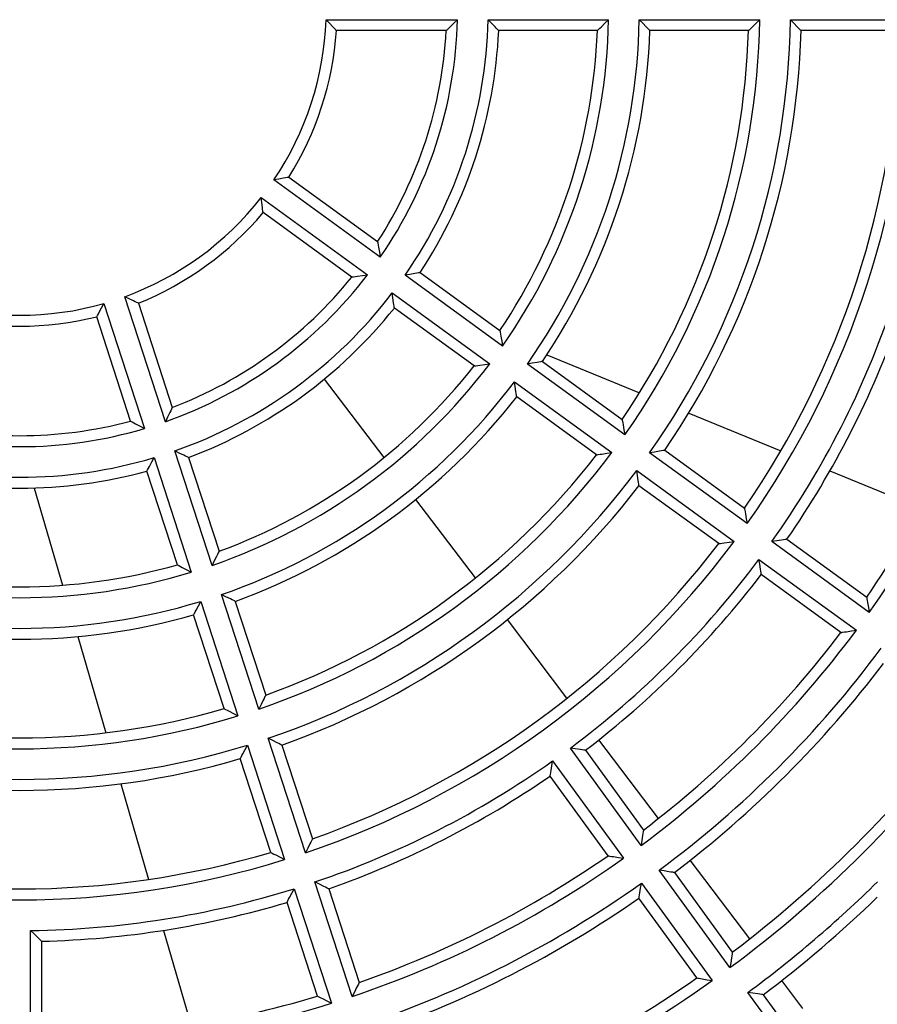
# Model space of a CAD drawing. Extents: x -528 to 604, y -21994 to -21206.
# Drawn here: x 455 to 494, y -21547 to -21502 of the extents above; entities that cross this region are included whole.
import ezdxf

# ---------------------------------------------------------------- set-up
doc = ezdxf.new("R2010")
doc.units = 0
doc.header["$LTSCALE"] = 18.874324
doc.layers.add('002', color=7, linetype='CONTINUOUS')

msp = doc.modelspace()

# ---------------------------------------------------------------- linework, layer by layer
at = {"layer": '002'}
for p, q in [((469.010523, -21502.331199), (475.013203, -21502.331199)), ((469.010523, -21502.331199), (475.013203, -21502.331199)), ((476.413612, -21502.331199), (481.914807, -21502.331199)), ((476.413612, -21502.331199), (481.914807, -21502.331199)), ((483.315037, -21502.331199), (488.815756, -21502.331199)), ((483.315037, -21502.331199), (488.815756, -21502.331199)), ((490.215903, -21502.331199), (495.716383, -21502.331199)), ((490.215903, -21502.331199), (495.716383, -21502.331199)), ((474.493796, -21502.831199), (469.48493, -21502.831199)), ((474.493796, -21502.831199), (469.48493, -21502.831199)), ((481.400508, -21502.831199), (476.896611, -21502.831199)), ((481.400508, -21502.831199), (476.896611, -21502.831199)), ((488.304436, -21502.831199), (483.802088, -21502.831199)), ((488.304436, -21502.831199), (483.802088, -21502.831199)), ((495.207014, -21502.831199), (490.705446, -21502.831199)), ((495.207014, -21502.831199), (490.705446, -21502.831199)), ((471.488629, -21513.178722), (466.632359, -21509.650435)), ((471.488629, -21513.178722), (466.632359, -21509.650435)), ((467.310055, -21509.524776), (471.362313, -21512.468914)), ((467.310055, -21509.524776), (471.362313, -21512.468914)), ((466.044574, -21510.459452), (470.900844, -21513.987739)), ((466.044574, -21510.459452), (470.900844, -21513.987739)), ((470.186743, -21514.086948), (466.134485, -21511.14281)), ((470.186743, -21514.086948), (466.134485, -21511.14281)), ((477.072144, -21517.235383), (472.621584, -21514.001862)), ((477.072144, -21517.235383), (472.621584, -21514.001862)), ((473.306231, -21513.881253), (476.94996, -21516.528577)), ((473.306231, -21513.881253), (476.94996, -21516.528577)), ((461.673391, -21520.691876), (459.81846, -21514.982988)), ((461.673391, -21520.691876), (459.81846, -21514.982988)), ((472.033799, -21514.810879), (476.484359, -21518.0444)), ((472.033799, -21514.810879), (476.484359, -21518.0444)), ((458.867404, -21515.292005), (460.722334, -21521.000893)), ((458.867404, -21515.292005), (460.722334, -21521.000893)), ((460.440589, -21515.279668), (461.988413, -21520.043382)), ((460.440589, -21515.279668), (461.988413, -21520.043382)), ((475.77439, -21518.146611), (472.130661, -21515.499287)), ((475.77439, -21518.146611), (472.130661, -21515.499287)), ((460.0863, -21520.661416), (458.538476, -21515.897702)), ((460.0863, -21520.661416), (458.538476, -21515.897702)), ((479.092019, -21517.641057), (483.323164, -21519.375144)), ((482.655129, -21521.291659), (478.204954, -21518.058417)), ((482.655129, -21521.291659), (478.204954, -21518.058417)), ((478.892879, -21517.94019), (482.535355, -21520.586604)), ((478.892879, -21517.94019), (482.535355, -21520.586604)), ((471.660175, -21522.326233), (468.935203, -21518.741609)), ((477.617169, -21518.867434), (482.067344, -21522.100676)), ((477.617169, -21518.867434), (482.067344, -21522.100676)), ((481.359785, -21522.204638), (477.717309, -21519.558224)), ((481.359785, -21522.204638), (477.717309, -21519.558224)), ((485.5727, -21520.297091), (489.781162, -21522.021881)), ((463.806103, -21527.255691), (462.106141, -21522.023744)), ((463.806103, -21527.255691), (462.106141, -21522.023744)), ((488.237854, -21525.347745), (483.787872, -21522.114644)), ((488.237854, -21525.347745), (483.787872, -21522.114644)), ((484.477813, -21521.997882), (488.119659, -21524.643838)), ((484.477813, -21521.997882), (488.119659, -21524.643838)), ((461.155084, -21522.332761), (462.855047, -21527.564708)), ((461.155084, -21522.332761), (462.855047, -21527.564708)), ((462.730924, -21522.328595), (464.122705, -21526.612056)), ((462.730924, -21522.328595), (464.122705, -21526.612056)), ((462.220592, -21527.23009), (460.828811, -21522.946629)), ((462.220592, -21527.23009), (460.828811, -21522.946629)), ((483.200087, -21522.923661), (487.650068, -21526.156762)), ((483.200087, -21522.923661), (487.650068, -21526.156762)), ((492.02177, -21522.940169), (496.217388, -21524.659696)), ((486.944088, -21526.261872), (483.302243, -21523.615916)), ((486.944088, -21526.261872), (483.302243, -21523.615916)), ((455.684672, -21523.721094), (456.98098, -21528.158228)), ((475.837582, -21527.821496), (473.113278, -21524.23775)), ((493.820431, -21529.403725), (489.37056, -21526.170705)), ((493.820431, -21529.403725), (489.37056, -21526.170705)), ((490.061867, -21526.054934), (493.703351, -21528.700627)), ((490.061867, -21526.054934), (493.703351, -21528.700627)), ((488.782775, -21526.979722), (493.232646, -21530.212742)), ((488.782775, -21526.979722), (493.232646, -21530.212742)), ((492.52778, -21530.318661), (488.886296, -21527.672968)), ((492.52778, -21530.318661), (488.886296, -21527.672968)), ((463.287742, -21528.896406), (464.987557, -21534.127901)), ((463.287742, -21528.896406), (464.987557, -21534.127901)), ((465.938614, -21533.818884), (464.238798, -21528.587389)), ((465.938614, -21533.818884), (464.238798, -21528.587389)), ((464.864834, -21528.896094), (466.256136, -21533.178081)), ((464.864834, -21528.896094), (466.256136, -21533.178081)), ((464.354023, -21533.796115), (462.962721, -21529.514128)), ((464.354023, -21533.796115), (462.962721, -21529.514128)), ((480.014408, -21533.315994), (477.29044, -21529.73269)), ((457.667808, -21530.509174), (458.95012, -21534.898402)), ((468.071025, -21540.38177), (466.371283, -21535.150503)), ((468.071025, -21540.38177), (466.371283, -21535.150503)), ((484.190907, -21538.810063), (481.467132, -21535.227013)), ((465.420227, -21535.45952), (467.119968, -21540.690787)), ((465.420227, -21535.45952), (467.119968, -21540.690787)), ((466.998089, -21535.461577), (468.38915, -21539.742824)), ((466.998089, -21535.461577), (468.38915, -21539.742824)), ((483.400997, -21540.044391), (480.167976, -21535.59452)), ((483.400997, -21540.044391), (480.167976, -21535.59452)), ((480.861223, -21535.698041), (483.506916, -21539.339525)), ((480.861223, -21535.698041), (483.506916, -21539.339525)), ((466.487037, -21540.360857), (465.095975, -21536.079611)), ((466.487037, -21540.360857), (465.095975, -21536.079611)), ((479.358959, -21536.182305), (482.59198, -21540.632176)), ((479.358959, -21536.182305), (482.59198, -21540.632176)), ((481.888882, -21540.515096), (479.243189, -21536.873612)), ((481.888882, -21540.515096), (479.243189, -21536.873612)), ((459.631876, -21537.231984), (460.907314, -21541.597682)), ((488.367205, -21544.303867), (485.643551, -21540.720976)), ((487.456911, -21545.626877), (484.22394, -21541.177076)), ((487.456911, -21545.626877), (484.22394, -21541.177076)), ((484.917903, -21541.281583), (487.563432, -21544.92284)), ((484.917903, -21541.281583), (487.563432, -21544.92284)), ((467.552624, -21542.022363), (469.252323, -21547.253501)), ((467.552624, -21542.022363), (469.252323, -21547.253501)), ((470.20338, -21546.944484), (468.50368, -21541.713346)), ((470.20338, -21546.944484), (468.50368, -21541.713346)), ((469.131007, -21542.026026), (470.52193, -21546.306847)), ((469.131007, -21542.026026), (470.52193, -21546.306847)), ((483.414923, -21541.764861), (486.647894, -21546.214663)), ((483.414923, -21541.764861), (486.647894, -21546.214663)), ((485.945398, -21546.098411), (483.299869, -21542.457153)), ((485.945398, -21546.098411), (483.299869, -21542.457153)), ((468.619817, -21546.924881), (467.228894, -21542.64406)), ((468.619817, -21546.924881), (467.228894, -21542.64406)), ((455.519454, -21549.428573), (455.519454, -21543.92823)), ((455.519454, -21549.428573), (455.519454, -21543.92823)), ((461.586364, -21543.922002), (462.857909, -21548.274376)), ((456.019454, -21544.419461), (456.019454, -21548.920583)), ((456.019454, -21544.419461), (456.019454, -21548.920583)), ((490.788184, -21547.488597), (489.819797, -21546.214711)), ((491.723122, -21551.498814), (488.279844, -21546.759548)), ((491.723122, -21551.498814), (488.279844, -21546.759548)), ((488.974348, -21546.8648), (492.127631, -21551.204921)), ((488.974348, -21546.8648), (492.127631, -21551.204921))]:
    msp.add_line(p, q, dxfattribs=at)
for points in [[(469.48493, -21502.831199), (469.460845, -21502.805424), (469.436749, -21502.779659), (469.378375, -21502.71742), (469.31985, -21502.655322), (469.165486, -21502.492977), (469.010523, -21502.331199)], [(469.48493, -21502.831199), (469.460845, -21502.805424), (469.436749, -21502.779659), (469.378375, -21502.71742), (469.31985, -21502.655322), (469.165486, -21502.492977), (469.010523, -21502.331199)], [(474.493796, -21502.831199), (474.521936, -21502.804439), (474.550066, -21502.777668), (474.615555, -21502.715191), (474.680919, -21502.652585), (474.84729, -21502.49213), (475.013203, -21502.331199)], [(474.493796, -21502.831199), (474.521936, -21502.804439), (474.550066, -21502.777668), (474.615555, -21502.715191), (474.680919, -21502.652585), (474.84729, -21502.49213), (475.013203, -21502.331199)], [(476.896611, -21502.831199), (476.871785, -21502.805235), (476.846951, -21502.779277), (476.787225, -21502.716969), (476.727397, -21502.654759), (476.570704, -21502.492787), (476.413612, -21502.331199)], [(476.896611, -21502.831199), (476.871785, -21502.805235), (476.846951, -21502.779277), (476.787225, -21502.716969), (476.727397, -21502.654759), (476.570704, -21502.492787), (476.413612, -21502.331199)], [(481.400508, -21502.831199), (481.428166, -21502.804549), (481.455816, -21502.777892), (481.520494, -21502.715427), (481.585081, -21502.652868), (481.750113, -21502.492207), (481.914807, -21502.331199)], [(481.400508, -21502.831199), (481.428166, -21502.804549), (481.455816, -21502.777892), (481.520494, -21502.715427), (481.585081, -21502.652868), (481.750113, -21502.492207), (481.914807, -21502.331199)], [(483.802088, -21502.831199), (483.776907, -21502.805145), (483.75172, -21502.779097), (483.691355, -21502.71676), (483.630911, -21502.6545), (483.473126, -21502.492701), (483.315037, -21502.331199)], [(483.802088, -21502.831199), (483.776907, -21502.805145), (483.75172, -21502.779097), (483.691355, -21502.71676), (483.630911, -21502.6545), (483.473126, -21502.492701), (483.315037, -21502.331199)], [(488.304436, -21502.831199), (488.331815, -21502.804614), (488.359189, -21502.778023), (488.423394, -21502.715567), (488.487528, -21502.653037), (488.651775, -21502.492254), (488.815756, -21502.331199)], [(488.304436, -21502.831199), (488.331815, -21502.804614), (488.359189, -21502.778023), (488.423394, -21502.715567), (488.487528, -21502.653037), (488.651775, -21502.492254), (488.815756, -21502.331199)], [(490.705446, -21502.831199), (490.680045, -21502.805091), (490.654639, -21502.778986), (490.593881, -21502.716633), (490.533059, -21502.654342), (490.374604, -21502.492651), (490.215903, -21502.331199)], [(490.705446, -21502.831199), (490.680045, -21502.805091), (490.654639, -21502.778986), (490.593881, -21502.716633), (490.533059, -21502.654342), (490.374604, -21502.492651), (490.215903, -21502.331199)], [(467.310055, -21509.524776), (467.27542, -21509.531472), (467.240781, -21509.538153), (467.156972, -21509.554194), (467.073125, -21509.570032), (466.852817, -21509.610639), (466.632359, -21509.650435)], [(467.310055, -21509.524776), (467.27542, -21509.531472), (467.240781, -21509.538153), (467.156972, -21509.554194), (467.073125, -21509.570032), (466.852817, -21509.610639), (466.632359, -21509.650435)], [(466.134485, -21511.14281), (466.13015, -21511.1078), (466.125801, -21511.072793), (466.115158, -21510.988129), (466.10431, -21510.903491), (466.074851, -21510.681417), (466.044574, -21510.459452)], [(466.134485, -21511.14281), (466.13015, -21511.1078), (466.125801, -21511.072793), (466.115158, -21510.988129), (466.10431, -21510.903491), (466.074851, -21510.681417), (466.044574, -21510.459452)], [(471.362313, -21512.468914), (471.369349, -21512.507104), (471.376371, -21512.545296), (471.39263, -21512.634334), (471.408712, -21512.723404), (471.448995, -21512.951005), (471.488629, -21513.178722)], [(471.362313, -21512.468914), (471.369349, -21512.507104), (471.376371, -21512.545296), (471.39263, -21512.634334), (471.408712, -21512.723404), (471.448995, -21512.951005), (471.488629, -21513.178722)], [(470.186743, -21514.086948), (470.225238, -21514.081838), (470.263731, -21514.076714), (470.353435, -21514.064662), (470.443115, -21514.052433), (470.672025, -21514.020413), (470.900844, -21513.987739)], [(470.186743, -21514.086948), (470.225238, -21514.081838), (470.263731, -21514.076714), (470.353435, -21514.064662), (470.443115, -21514.052433), (470.672025, -21514.020413), (470.900844, -21513.987739)], [(473.306231, -21513.881253), (473.270885, -21513.887666), (473.235536, -21513.89407), (473.150593, -21513.909372), (473.065625, -21513.924535), (472.843653, -21513.963471), (472.621584, -21514.001862)], [(473.306231, -21513.881253), (473.270885, -21513.887666), (473.235536, -21513.89407), (473.150593, -21513.909372), (473.065625, -21513.924535), (472.843653, -21513.963471), (472.621584, -21514.001862)], [(460.440589, -21515.279668), (460.408632, -21515.264727), (460.376682, -21515.249772), (460.29945, -21515.213488), (460.222307, -21515.177016), (460.020206, -21515.080375), (459.81846, -21514.982988)], [(460.440589, -21515.279668), (460.408632, -21515.264727), (460.376682, -21515.249772), (460.29945, -21515.213488), (460.222307, -21515.177016), (460.020206, -21515.080375), (459.81846, -21514.982988)], [(472.130661, -21515.499287), (472.125838, -21515.463688), (472.121004, -21515.428091), (472.109309, -21515.342577), (472.097473, -21515.257082), (472.06591, -21515.033941), (472.033799, -21514.810879)], [(472.130661, -21515.499287), (472.125838, -21515.463688), (472.121004, -21515.428091), (472.109309, -21515.342577), (472.097473, -21515.257082), (472.06591, -21515.033941), (472.033799, -21514.810879)], [(458.538476, -21515.897702), (458.555547, -21515.86683), (458.572605, -21515.835952), (458.613759, -21515.761202), (458.654732, -21515.686352), (458.761431, -21515.489375), (458.867404, -21515.292005)], [(458.538476, -21515.897702), (458.555547, -21515.86683), (458.572605, -21515.835952), (458.613759, -21515.761202), (458.654732, -21515.686352), (458.761431, -21515.489375), (458.867404, -21515.292005)], [(476.94996, -21516.528577), (476.956671, -21516.566394), (476.963372, -21516.604213), (476.978982, -21516.692765), (476.994463, -21516.781339), (477.033542, -21517.00832), (477.072144, -21517.235383)], [(476.94996, -21516.528577), (476.956671, -21516.566394), (476.963372, -21516.604213), (476.978982, -21516.692765), (476.994463, -21516.781339), (477.033542, -21517.00832), (477.072144, -21517.235383)], [(475.77439, -21518.146611), (475.81243, -21518.141307), (475.850469, -21518.135994), (475.93951, -21518.123475), (476.028533, -21518.110827), (476.256481, -21518.077853), (476.484359, -21518.0444)], [(475.77439, -21518.146611), (475.81243, -21518.141307), (475.850469, -21518.135994), (475.93951, -21518.123475), (476.028533, -21518.110827), (476.256481, -21518.077853), (476.484359, -21518.0444)], [(478.892879, -21517.94019), (478.857193, -21517.946467), (478.821506, -21517.952736), (478.736029, -21517.967686), (478.650533, -21517.982528), (478.427779, -21518.020682), (478.204954, -21518.058417)], [(478.892879, -21517.94019), (478.857193, -21517.946467), (478.821506, -21517.952736), (478.736029, -21517.967686), (478.650533, -21517.982528), (478.427779, -21518.020682), (478.204954, -21518.058417)], [(477.717309, -21519.558224), (477.712251, -21519.522345), (477.707185, -21519.486467), (477.694989, -21519.400554), (477.682686, -21519.314656), (477.650137, -21519.091015), (477.617169, -21518.867434)], [(477.717309, -21519.558224), (477.712251, -21519.522345), (477.707185, -21519.486467), (477.694989, -21519.400554), (477.682686, -21519.314656), (477.650137, -21519.091015), (477.617169, -21518.867434)], [(461.988413, -21520.043382), (461.971658, -21520.078415), (461.95489, -21520.11344), (461.915708, -21520.19503), (461.876365, -21520.276542), (461.775174, -21520.484353), (461.673391, -21520.691876)], [(461.988413, -21520.043382), (461.971658, -21520.078415), (461.95489, -21520.11344), (461.915708, -21520.19503), (461.876365, -21520.276542), (461.775174, -21520.484353), (461.673391, -21520.691876)], [(460.0863, -21520.661416), (460.120447, -21520.67991), (460.1546, -21520.69839), (460.234256, -21520.741367), (460.313997, -21520.784186), (460.51801, -21520.89283), (460.722334, -21521.000893)], [(460.0863, -21520.661416), (460.120447, -21520.67991), (460.1546, -21520.69839), (460.234256, -21520.741367), (460.313997, -21520.784186), (460.51801, -21520.89283), (460.722334, -21521.000893)], [(482.535355, -21520.586604), (482.541879, -21520.624205), (482.548395, -21520.661807), (482.563627, -21520.750075), (482.578758, -21520.838359), (482.617132, -21521.064977), (482.655129, -21521.291659)], [(482.535355, -21520.586604), (482.541879, -21520.624205), (482.548395, -21520.661807), (482.563627, -21520.750075), (482.578758, -21520.838359), (482.617132, -21521.064977), (482.655129, -21521.291659)], [(462.730924, -21522.328595), (462.698558, -21522.313008), (462.666197, -21522.297411), (462.588482, -21522.259862), (462.510829, -21522.222186), (462.308363, -21522.123214), (462.106141, -21522.023744)], [(462.730924, -21522.328595), (462.698558, -21522.313008), (462.666197, -21522.297411), (462.588482, -21522.259862), (462.510829, -21522.222186), (462.308363, -21522.123214), (462.106141, -21522.023744)], [(481.359785, -21522.204638), (481.397561, -21522.199223), (481.435337, -21522.1938), (481.523991, -21522.181011), (481.612631, -21522.16812), (481.840015, -21522.134586), (482.067344, -21522.100676)], [(481.359785, -21522.204638), (481.397561, -21522.199223), (481.435337, -21522.1938), (481.523991, -21522.181011), (481.612631, -21522.16812), (481.840015, -21522.134586), (482.067344, -21522.100676)], [(484.477813, -21521.997882), (484.441917, -21522.004074), (484.40602, -21522.01026), (484.320215, -21522.024992), (484.234395, -21522.039636), (484.011162, -21522.07731), (483.787872, -21522.114644)], [(484.477813, -21521.997882), (484.441917, -21522.004074), (484.40602, -21522.01026), (484.320215, -21522.024992), (484.234395, -21522.039636), (484.011162, -21522.07731), (483.787872, -21522.114644)], [(460.828811, -21522.946629), (460.845833, -21522.914995), (460.862846, -21522.883355), (460.903648, -21522.807298), (460.944326, -21522.731174), (461.04995, -21522.532098), (461.155084, -21522.332761)], [(460.828811, -21522.946629), (460.845833, -21522.914995), (460.862846, -21522.883355), (460.903648, -21522.807298), (460.944326, -21522.731174), (461.04995, -21522.532098), (461.155084, -21522.332761)], [(483.302243, -21523.615916), (483.297039, -21523.579863), (483.291829, -21523.543811), (483.279325, -21523.457654), (483.266733, -21523.371509), (483.23358, -21523.14756), (483.200087, -21522.923661)], [(483.302243, -21523.615916), (483.297039, -21523.579863), (483.291829, -21523.543811), (483.279325, -21523.457654), (483.266733, -21523.371509), (483.23358, -21523.14756), (483.200087, -21522.923661)], [(488.119659, -21524.643838), (488.126061, -21524.681298), (488.132456, -21524.718759), (488.147442, -21524.806839), (488.162344, -21524.894933), (488.200254, -21525.121313), (488.237854, -21525.347745)], [(488.119659, -21524.643838), (488.126061, -21524.681298), (488.132456, -21524.718759), (488.147442, -21524.806839), (488.162344, -21524.894933), (488.200254, -21525.121313), (488.237854, -21525.347745)], [(486.944088, -21526.261872), (486.981693, -21526.256385), (487.019297, -21526.250891), (487.107697, -21526.237925), (487.196085, -21526.224875), (487.4231, -21526.190975), (487.650068, -21526.156762)], [(486.944088, -21526.261872), (486.981693, -21526.256385), (487.019297, -21526.250891), (487.107697, -21526.237925), (487.196085, -21526.224875), (487.4231, -21526.190975), (487.650068, -21526.156762)], [(490.061867, -21526.054934), (490.025827, -21526.061069), (489.989787, -21526.067197), (489.903761, -21526.081781), (489.817722, -21526.096291), (489.594165, -21526.13364), (489.37056, -21526.170705)], [(490.061867, -21526.054934), (490.025827, -21526.061069), (489.989787, -21526.067197), (489.903761, -21526.081781), (489.817722, -21526.096291), (489.594165, -21526.13364), (489.37056, -21526.170705)], [(464.122705, -21526.612056), (464.105906, -21526.646595), (464.089097, -21526.68113), (464.049676, -21526.761945), (464.010138, -21526.842703), (463.908337, -21527.049304), (463.806103, -21527.255691)], [(464.122705, -21526.612056), (464.105906, -21526.646595), (464.089097, -21526.68113), (464.049676, -21526.761945), (464.010138, -21526.842703), (463.908337, -21527.049304), (463.806103, -21527.255691)], [(488.886296, -21527.672968), (488.880993, -21527.636798), (488.875685, -21527.600628), (488.862971, -21527.514305), (488.850183, -21527.427993), (488.816622, -21527.203836), (488.782775, -21526.979722)], [(488.886296, -21527.672968), (488.880993, -21527.636798), (488.875685, -21527.600628), (488.862971, -21527.514305), (488.850183, -21527.427993), (488.816622, -21527.203836), (488.782775, -21526.979722)], [(462.220592, -21527.23009), (462.254484, -21527.248158), (462.288381, -21527.266218), (462.367776, -21527.308428), (462.447231, -21527.350522), (462.651026, -21527.457829), (462.855047, -21527.564708)], [(462.220592, -21527.23009), (462.254484, -21527.248158), (462.288381, -21527.266218), (462.367776, -21527.308428), (462.447231, -21527.350522), (462.651026, -21527.457829), (462.855047, -21527.564708)], [(462.962721, -21529.514128), (462.979718, -21529.482128), (462.996708, -21529.450125), (463.03734, -21529.373451), (463.077876, -21529.296726), (463.182997, -21529.096665), (463.287742, -21528.896406)], [(462.962721, -21529.514128), (462.979718, -21529.482128), (462.996708, -21529.450125), (463.03734, -21529.373451), (463.077876, -21529.296726), (463.182997, -21529.096665), (463.287742, -21528.896406)], [(464.864834, -21528.896094), (464.832273, -21528.880196), (464.799717, -21528.864292), (464.721777, -21528.826144), (464.643886, -21528.787899), (464.441248, -21528.687834), (464.238798, -21528.587389)], [(464.864834, -21528.896094), (464.832273, -21528.880196), (464.799717, -21528.864292), (464.721777, -21528.826144), (464.643886, -21528.787899), (464.441248, -21528.687834), (464.238798, -21528.587389)], [(493.703351, -21528.700627), (493.709667, -21528.737988), (493.715978, -21528.77535), (493.73079, -21528.863298), (493.745531, -21528.951258), (493.783113, -21529.177469), (493.820431, -21529.403725)], [(493.703351, -21528.700627), (493.709667, -21528.737988), (493.715978, -21528.77535), (493.73079, -21528.863298), (493.745531, -21528.951258), (493.783113, -21529.177469), (493.820431, -21529.403725)], [(492.52778, -21530.318661), (492.565264, -21530.313124), (492.602747, -21530.30758), (492.690968, -21530.294489), (492.779178, -21530.281328), (493.005932, -21530.247168), (493.232646, -21530.212742)], [(492.52778, -21530.318661), (492.565264, -21530.313124), (492.602747, -21530.30758), (492.690968, -21530.294489), (492.779178, -21530.281328), (493.005932, -21530.247168), (493.232646, -21530.212742)], [(466.256136, -21533.178081), (466.239312, -21533.212336), (466.222481, -21533.246587), (466.182922, -21533.32695), (466.143271, -21533.407267), (466.041114, -21533.61316), (465.938614, -21533.818884)], [(466.256136, -21533.178081), (466.239312, -21533.212336), (466.222481, -21533.246587), (466.182922, -21533.32695), (466.143271, -21533.407267), (466.041114, -21533.61316), (465.938614, -21533.818884)], [(464.354023, -21533.796115), (464.387767, -21533.813939), (464.421516, -21533.831756), (464.500756, -21533.873518), (464.580044, -21533.915191), (464.783712, -21534.021715), (464.987557, -21534.127901)], [(464.354023, -21533.796115), (464.387767, -21533.813939), (464.421516, -21533.831756), (464.500756, -21533.873518), (464.580044, -21533.915191), (464.783712, -21534.021715), (464.987557, -21534.127901)], [(466.998089, -21535.461577), (466.965408, -21535.445488), (466.932731, -21535.429392), (466.854654, -21535.390875), (466.776617, -21535.352279), (466.573874, -21535.251545), (466.371283, -21535.150503)], [(466.998089, -21535.461577), (466.965408, -21535.445488), (466.932731, -21535.429392), (466.854654, -21535.390875), (466.776617, -21535.352279), (466.573874, -21535.251545), (466.371283, -21535.150503)], [(465.095975, -21536.079611), (465.112957, -21536.047386), (465.129933, -21536.015157), (465.170459, -21535.938104), (465.210906, -21535.86101), (465.315719, -21535.660344), (465.420227, -21535.45952)], [(465.095975, -21536.079611), (465.112957, -21536.047386), (465.129933, -21536.015157), (465.170459, -21535.938104), (465.210906, -21535.86101), (465.315719, -21535.660344), (465.420227, -21535.45952)], [(480.861223, -21535.698041), (480.825052, -21535.692739), (480.788882, -21535.68743), (480.702559, -21535.674716), (480.616248, -21535.661929), (480.392091, -21535.628367), (480.167976, -21535.59452)], [(480.861223, -21535.698041), (480.825052, -21535.692739), (480.788882, -21535.68743), (480.702559, -21535.674716), (480.616248, -21535.661929), (480.392091, -21535.628367), (480.167976, -21535.59452)], [(479.243189, -21536.873612), (479.249323, -21536.837573), (479.255452, -21536.801533), (479.270036, -21536.715506), (479.284545, -21536.629467), (479.321895, -21536.40591), (479.358959, -21536.182305)], [(479.243189, -21536.873612), (479.249323, -21536.837573), (479.255452, -21536.801533), (479.270036, -21536.715506), (479.284545, -21536.629467), (479.321895, -21536.40591), (479.358959, -21536.182305)], [(483.506916, -21539.339525), (483.501378, -21539.377009), (483.495835, -21539.414493), (483.482744, -21539.502713), (483.469583, -21539.590923), (483.435423, -21539.817677), (483.400997, -21540.044391)], [(483.506916, -21539.339525), (483.501378, -21539.377009), (483.495835, -21539.414493), (483.482744, -21539.502713), (483.469583, -21539.590923), (483.435423, -21539.817677), (483.400997, -21540.044391)], [(468.38915, -21539.742824), (468.372311, -21539.776892), (468.355466, -21539.810958), (468.315817, -21539.891025), (468.276093, -21539.971054), (468.1737, -21540.176482), (468.071025, -21540.38177)], [(468.38915, -21539.742824), (468.372311, -21539.776892), (468.355466, -21539.810958), (468.315817, -21539.891025), (468.276093, -21539.971054), (468.1737, -21540.176482), (468.071025, -21540.38177)], [(466.487037, -21540.360857), (466.520685, -21540.378522), (466.554336, -21540.396181), (466.633475, -21540.437651), (466.712652, -21540.479047), (466.916238, -21540.585057), (467.119968, -21540.690787)], [(466.487037, -21540.360857), (466.520685, -21540.378522), (466.554336, -21540.396181), (466.633475, -21540.437651), (466.712652, -21540.479047), (466.916238, -21540.585057), (467.119968, -21540.690787)], [(481.888882, -21540.515096), (481.926243, -21540.521412), (481.963605, -21540.527723), (482.051553, -21540.542535), (482.139512, -21540.557276), (482.365724, -21540.594859), (482.59198, -21540.632176)], [(481.888882, -21540.515096), (481.926243, -21540.521412), (481.963605, -21540.527723), (482.051553, -21540.542535), (482.139512, -21540.557276), (482.365724, -21540.594859), (482.59198, -21540.632176)], [(484.917903, -21541.281583), (484.881647, -21541.276208), (484.845392, -21541.270828), (484.75895, -21541.257963), (484.672517, -21541.245034), (484.44821, -21541.211178), (484.22394, -21541.177076)], [(484.917903, -21541.281583), (484.881647, -21541.276208), (484.845392, -21541.270828), (484.75895, -21541.257963), (484.672517, -21541.245034), (484.44821, -21541.211178), (484.22394, -21541.177076)], [(467.228894, -21542.64406), (467.245865, -21542.61168), (467.262831, -21542.579298), (467.303284, -21542.501988), (467.343671, -21542.424644), (467.448276, -21542.22357), (467.552624, -21542.022363)], [(467.228894, -21542.64406), (467.245865, -21542.61168), (467.262831, -21542.579298), (467.303284, -21542.501988), (467.343671, -21542.424644), (467.448276, -21542.22357), (467.552624, -21542.022363)], [(469.131007, -21542.026026), (469.098245, -21542.009805), (469.065486, -21541.99358), (468.987317, -21541.954813), (468.909181, -21541.915979), (468.706366, -21541.814792), (468.50368, -21541.713346)], [(469.131007, -21542.026026), (469.098245, -21542.009805), (469.065486, -21541.99358), (468.987317, -21541.954813), (468.909181, -21541.915979), (468.706366, -21541.814792), (468.50368, -21541.713346)], [(483.299869, -21542.457153), (483.305961, -21542.421011), (483.312049, -21542.384867), (483.326525, -21542.29868), (483.340938, -21542.212483), (483.378054, -21541.988692), (483.414923, -21541.764861)], [(483.299869, -21542.457153), (483.305961, -21542.421011), (483.312049, -21542.384867), (483.326525, -21542.29868), (483.340938, -21542.212483), (483.378054, -21541.988692), (483.414923, -21541.764861)], [(456.019454, -21544.419461), (455.993308, -21544.39391), (455.967166, -21544.368355), (455.904803, -21544.30733), (455.842491, -21544.246252), (455.680871, -21544.087344), (455.519454, -21543.92823)], [(456.019454, -21544.419461), (455.993308, -21544.39391), (455.967166, -21544.368355), (455.904803, -21544.30733), (455.842491, -21544.246252), (455.680871, -21544.087344), (455.519454, -21543.92823)], [(487.563432, -21544.92284), (487.557856, -21544.960235), (487.552276, -21544.997629), (487.539093, -21545.085716), (487.525849, -21545.173793), (487.491495, -21545.400353), (487.456911, -21545.626877)], [(487.563432, -21544.92284), (487.557856, -21544.960235), (487.552276, -21544.997629), (487.539093, -21545.085716), (487.525849, -21545.173793), (487.491495, -21545.400353), (487.456911, -21545.626877)], [(485.945398, -21546.098411), (485.982685, -21546.104664), (486.019973, -21546.110912), (486.107822, -21546.125595), (486.195682, -21546.140216), (486.421769, -21546.177555), (486.647894, -21546.214663)], [(485.945398, -21546.098411), (485.982685, -21546.104664), (486.019973, -21546.110912), (486.107822, -21546.125595), (486.195682, -21546.140216), (486.421769, -21546.177555), (486.647894, -21546.214663)], [(470.52193, -21546.306847), (470.50508, -21546.340785), (470.488225, -21546.374721), (470.448514, -21546.454579), (470.408738, -21546.534404), (470.306179, -21546.739504), (470.20338, -21546.944484)], [(470.52193, -21546.306847), (470.50508, -21546.340785), (470.488225, -21546.374721), (470.448514, -21546.454579), (470.408738, -21546.534404), (470.306179, -21546.739504), (470.20338, -21546.944484)], [(468.619817, -21546.924881), (468.653398, -21546.942433), (468.686981, -21546.959981), (468.766047, -21547.001245), (468.845146, -21547.042446), (469.048673, -21547.148092), (469.252323, -21547.253501)], [(468.619817, -21546.924881), (468.653398, -21546.942433), (468.686981, -21546.959981), (468.766047, -21547.001245), (468.845146, -21547.042446), (469.048673, -21547.148092), (469.252323, -21547.253501)], [(488.974348, -21546.8648), (488.938027, -21546.859371), (488.901707, -21546.853937), (488.815175, -21546.840957), (488.728652, -21546.827921), (488.504231, -21546.793843), (488.279844, -21546.759548)], [(488.974348, -21546.8648), (488.938027, -21546.859371), (488.901707, -21546.853937), (488.815175, -21546.840957), (488.728652, -21546.827921), (488.504231, -21546.793843), (488.279844, -21546.759548)]]:
    msp.add_lwpolyline(points, dxfattribs=at)
for radius, start, end in [(14, 326.046713, 357.953287), (14, 326.046713, 357.953287), (20, 325.432544, 358.567456), (20, 325.432544, 358.567456), (21.4, 325.338808, 358.661192), (21.4, 325.338808, 358.661192), (26.9, 325.065039, 358.934961), (26.9, 325.065039, 358.934961), (28.3, 325.012346, 358.987654), (28.3, 325.012346, 358.987654), (33.8, 324.847602, 359.152398), (33.8, 324.847602, 359.152398), (35.2, 324.813888, 359.186112), (35.2, 324.813888, 359.186112), (40.7, 324.703897, 359.296103), (40.7, 324.703897, 359.296103), (14.5, 327.954572, 356.045428), (14.5, 327.954572, 356.045428), (19.5, 326.939534, 357.060466), (19.5, 326.939534, 357.060466), (21.9, 326.617156, 357.382844), (21.9, 326.617156, 357.382844), (26.4, 326.170814, 357.829186), (26.4, 326.170814, 357.829186), (28.8, 325.989837, 358.010163), (28.8, 325.989837, 358.010163), (33.3, 325.720853, 358.279147), (33.3, 325.720853, 358.279147), (35.7, 325.605134, 358.394866), (35.7, 325.605134, 358.394866), (40.2, 325.425415, 358.574585), (40.2, 325.425415, 358.574585), (14, 290.046713, 321.953287), (14, 290.046713, 321.953287), (14.5, 291.954572, 320.045428), (14.5, 291.954572, 320.045428), (20, 289.432544, 322.567456), (20, 289.432544, 322.567456), (19.5, 290.939534, 321.060466), (19.5, 290.939534, 321.060466), (21.4, 289.338808, 322.661192), (21.4, 289.338808, 322.661192), (14, 254.046713, 285.953287), (14, 254.046713, 285.953287), (21.9, 290.617156, 321.382844), (21.9, 290.617156, 321.382844), (42.1, 324.680488, 341.319512), (42.1, 324.680488, 341.319512), (14.5, 255.954572, 284.045428), (14.5, 255.954572, 284.045428), (42.6, 325.345095, 340.654905), (42.6, 325.345095, 340.654905), (47.6, 324.601857, 341.398143), (47.6, 324.601857, 341.398143), (47.1, 325.216562, 340.783438), (47.1, 325.216562, 340.783438), (26.9, 289.065039, 322.934961), (26.9, 289.065039, 322.934961), (26.4, 290.170814, 321.829186), (26.4, 290.170814, 321.829186), (28.3, 289.012346, 322.987654), (28.3, 289.012346, 322.987654), (28.8, 289.989837, 322.010163), (28.8, 289.989837, 322.010163), (19.5, 254.939534, 285.060466), (19.5, 254.939534, 285.060466), (20, 253.432544, 286.567456), (20, 253.432544, 286.567456), (33.8, 288.847602, 323.152398), (33.8, 288.847602, 323.152398), (33.3, 289.720853, 322.279147), (33.3, 289.720853, 322.279147), (21.4, 253.338808, 286.661192), (21.4, 253.338808, 286.661192), (21.9, 254.617156, 285.382844), (21.9, 254.617156, 285.382844), (35.2, 288.813888, 323.186112), (35.2, 288.813888, 323.186112), (35.7, 289.605134, 322.394866), (35.7, 289.605134, 322.394866), (40.7, 288.703897, 323.296103), (40.7, 288.703897, 323.296103), (40.2, 289.425415, 322.574585), (40.2, 289.425415, 322.574585), (42.1, 306.680488, 323.319512), (42.1, 306.680488, 323.319512), (26.9, 253.065039, 286.934961), (26.9, 253.065039, 286.934961), (26.4, 254.170814, 285.829186), (26.4, 254.170814, 285.829186), (42.6, 307.345095, 322.654905), (42.6, 307.345095, 322.654905), (28.3, 253.012346, 286.987654), (28.3, 253.012346, 286.987654), (28.8, 253.989837, 286.010163), (28.8, 253.989837, 286.010163), (47.6, 306.601857, 323.398143), (47.6, 306.601857, 323.398143), (47.1, 307.216562, 322.783438), (47.1, 307.216562, 322.783438), (49, 306.584661, 323.415339), (49, 306.584661, 323.415339), (49.5, 307.157569, 322.842431), (49.5, 307.157569, 322.842431), (33.3, 253.720853, 286.279147), (33.3, 253.720853, 286.279147), (33.8, 252.847602, 287.152398), (33.8, 252.847602, 287.152398), (54.5, 306.525657, 323.474343), (54.5, 306.525657, 323.474343), (54, 307.061094, 322.938906), (54, 307.061094, 322.938906), (35.2, 252.813888, 287.186112), (35.2, 252.813888, 287.186112), (35.7, 253.605134, 286.394866), (35.7, 253.605134, 286.394866), (42.1, 288.680488, 305.319512), (42.1, 288.680488, 305.319512), (42.6, 289.345095, 304.654905), (42.6, 289.345095, 304.654905), (40.7, 252.703897, 287.296103), (40.7, 252.703897, 287.296103), (40.2, 253.425415, 286.574585), (40.2, 253.425415, 286.574585), (47.6, 288.601857, 305.398143), (47.6, 288.601857, 305.398143), (47.1, 289.216562, 304.783438), (47.1, 289.216562, 304.783438), (42.1, 270.680488, 287.319512), (42.1, 270.680488, 287.319512), (49, 288.584661, 305.415339), (49, 288.584661, 305.415339), (55.9, 306.512491, 314.487509), (55.9, 306.512491, 314.487509), (49.5, 289.157569, 304.842431), (49.5, 289.157569, 304.842431), (56.4, 307.015936, 313.984064), (56.4, 307.015936, 313.984064), (42.6, 271.345095, 286.654905), (42.6, 271.345095, 286.654905), (54, 289.061094, 304.938906), (54, 289.061094, 304.938906), (61.25, 306.935483, 314.064517), (61.25, 306.935483, 314.064517), (54.5, 288.525657, 305.474343), (54.5, 288.525657, 305.474343), (47.1, 271.216562, 286.783438), (47.1, 271.216562, 286.783438), (47.6, 270.601857, 287.398143), (47.6, 270.601857, 287.398143)]:
    msp.add_arc((455.019454, -21501.831199), radius, start, end, dxfattribs=at)

doc.saveas('drawing.dxf')
